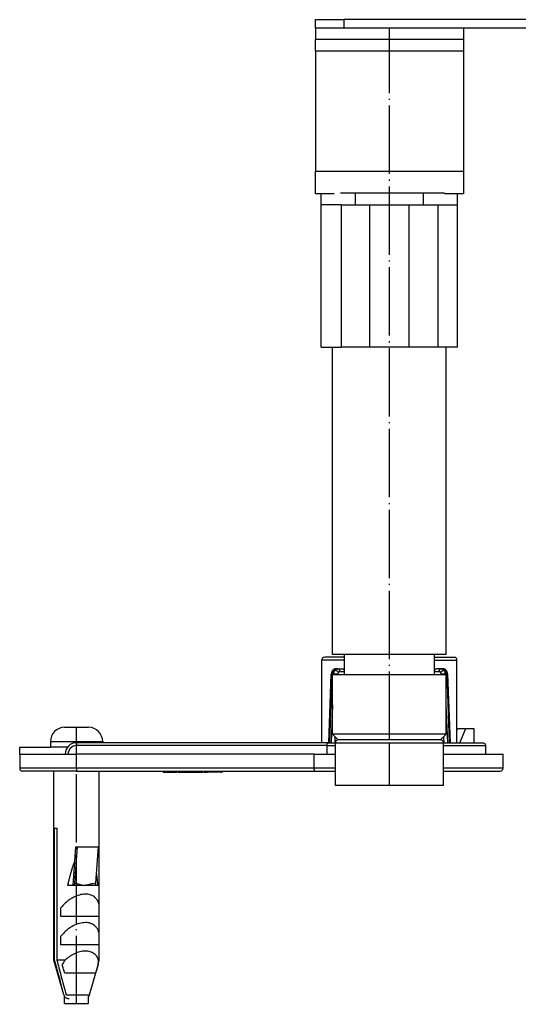
# Model space of a CAD drawing. Units: inches. Extents: x -69 to 460, y 310 to 612.
# Drawn here: x -69 to -26, y 471 to 558 of the extents above; entities that cross this region are included whole.
import ezdxf

# ---------------------------------------------------------------- set-up
doc = ezdxf.new("R2010")
doc.units = ezdxf.units.IN
doc.linetypes.add('DOT_CENTER', pattern=[14, 12, -1, 0, -1])
doc.layers.add('1', color=7, linetype='Continuous')

# ---------------------------------------------------------------- blocks, each defined once
blk = doc.blocks.new('509701812__41', base_point=(-73.72, 1113.17))
at = {"color": 7, "linetype": 'Continuous'}
for p, q in [((-82.29, 1114.17), (-85.72, 1114.17)), ((-81.72, 1114.17), (-82.29, 1114.17)), ((-79.72, 1114.17), (-81.72, 1114.17)), ((-67.72, 1114.17), (-79.72, 1114.17)), ((-65.15, 1114.17), (-67.72, 1114.17)), ((-61.72, 1114.17), (-65.15, 1114.17)), ((-82.29, 1112.17), (-85.72, 1112.17)), ((-82.22, 1112.17), (-82.29, 1112.17)), ((-79.72, 1112.17), (-82.22, 1112.17)), ((-77.22, 1112.17), (-79.72, 1112.17)), ((-70.22, 1112.17), (-77.22, 1112.17)), ((-67.72, 1112.17), (-70.22, 1112.17)), ((-65.22, 1112.17), (-67.72, 1112.17)), ((-65.15, 1112.17), (-65.22, 1112.17)), ((-61.72, 1112.17), (-65.15, 1112.17))]:
    blk.add_line(p, q, dxfattribs=at)
blk = doc.blocks.new('509701812__42', base_point=(-73.72, 1113.17))
blk.add_blockref('509701812__41', (-73.72, 1113.17))
blk = doc.blocks.new('588884928_F_0800_mm_Artikelnummer_588884931__54', base_point=(-9.22, 1100.37))
at = {"color": 7, "linetype": 'Continuous'}
for p, q in [((-86.72, 1114.17), (-86.72, 1115.67)), ((-86.72, 1115.67), (-81.72, 1115.67)), ((-26.47, 1115.67), (-81.72, 1115.67)), ((-22.47, 1115.67), (-26.47, 1115.67)), ((4.03, 1115.67), (-22.47, 1115.67)), ((8.03, 1115.67), (4.03, 1115.67)), ((63.28, 1115.67), (8.03, 1115.67)), ((63.28, 1115.67), (68.28, 1115.67)), ((68.28, 1114.17), (68.28, 1115.67)), ((-86.72, 1114.17), (-86.72, 1112.17)), ((-85.72, 1114.17), (-86.72, 1114.17)), ((-82.29, 1114.17), (-85.72, 1114.17)), ((-81.72, 1114.17), (-82.29, 1114.17)), ((-79.72, 1114.17), (-81.72, 1114.17)), ((-67.72, 1114.17), (-79.72, 1114.17)), ((-65.15, 1114.17), (-67.72, 1114.17)), ((-61.72, 1114.17), (-65.15, 1114.17)), ((-60.72, 1114.17), (-61.72, 1114.17)), ((-49.72, 1114.17), (-60.72, 1114.17)), ((-60.72, 1114.17), (-60.72, 1112.17)), ((-48.72, 1114.17), (-49.72, 1114.17)), ((-48.72, 1112.77), (-48.72, 1114.17)), ((-47.16, 1114.17), (-48.72, 1114.17)), ((-46.72, 1114.17), (-47.16, 1114.17)), ((-44.55, 1114.17), (-46.72, 1114.17)), ((-39.72, 1114.17), (-44.55, 1114.17)), ((-38.22, 1114.17), (-39.72, 1114.17)), ((-39.72, 1112.77), (-39.72, 1114.17)), ((-37.92, 1114.17), (-38.22, 1114.17)), ((-32.72, 1114.17), (-37.92, 1114.17)), ((-32.72, 1114.17), (14.28, 1114.17)), ((19.48, 1114.17), (14.28, 1114.17)), ((19.78, 1114.17), (19.48, 1114.17)), ((21.28, 1114.17), (19.78, 1114.17)), ((21.28, 1112.77), (21.28, 1114.17)), ((26.11, 1114.17), (21.28, 1114.17)), ((28.28, 1114.17), (26.11, 1114.17)), ((28.73, 1114.17), (28.28, 1114.17)), ((30.28, 1114.17), (28.73, 1114.17)), ((30.28, 1112.77), (30.28, 1114.17)), ((31.28, 1114.17), (30.28, 1114.17)), ((42.28, 1114.17), (31.28, 1114.17)), ((42.28, 1114.17), (42.28, 1112.17)), ((43.28, 1114.17), (42.28, 1114.17)), ((46.71, 1114.17), (43.28, 1114.17)), ((49.28, 1114.17), (46.71, 1114.17)), ((61.28, 1114.17), (49.28, 1114.17)), ((63.28, 1114.17), (61.28, 1114.17)), ((63.28, 1114.17), (63.85, 1114.17)), ((63.85, 1114.17), (67.28, 1114.17)), ((67.28, 1114.17), (68.28, 1114.17)), ((68.28, 1114.17), (68.28, 1112.17)), ((-85.72, 1112.17), (-86.72, 1112.17)), ((-86.72, 1110.17), (-86.72, 1112.17)), ((-82.29, 1112.17), (-85.72, 1112.17)), ((-82.22, 1112.17), (-82.29, 1112.17)), ((-79.72, 1112.17), (-82.22, 1112.17)), ((-77.22, 1112.17), (-79.72, 1112.17)), ((-70.22, 1112.17), (-77.22, 1112.17)), ((-67.72, 1112.17), (-70.22, 1112.17)), ((-65.22, 1112.17), (-67.72, 1112.17)), ((-65.15, 1112.17), (-65.22, 1112.17)), ((-61.72, 1112.17), (-65.15, 1112.17)), ((-60.72, 1112.17), (-61.72, 1112.17)), ((-60.72, 1112.17), (-60.72, 1110.17)), ((-48.22, 1112.77), (-48.72, 1112.77)), ((-44.22, 1112.77), (-48.22, 1112.77)), ((-48.22, 1099.17), (-48.22, 1112.77)), ((-40.22, 1112.77), (-44.22, 1112.77)), ((-39.72, 1112.77), (-40.22, 1112.77)), ((-40.22, 1099.17), (-40.22, 1112.77)), ((-36.72, 1112.67), (-36.72, 1103.17)), ((18.28, 1103.17), (18.28, 1112.67)), ((21.78, 1112.77), (21.28, 1112.77)), ((25.78, 1112.77), (21.78, 1112.77)), ((21.78, 1099.17), (21.78, 1112.77)), ((29.78, 1112.77), (25.78, 1112.77)), ((30.28, 1112.77), (29.78, 1112.77)), ((29.78, 1099.17), (29.78, 1112.77)), ((42.28, 1110.17), (42.28, 1112.17)), ((42.28, 1112.17), (43.28, 1112.17)), ((43.28, 1112.17), (46.71, 1112.17)), ((46.71, 1112.17), (46.78, 1112.17)), ((46.78, 1112.17), (49.28, 1112.17)), ((49.28, 1112.17), (51.78, 1112.17)), ((51.78, 1112.17), (58.78, 1112.17)), ((58.78, 1112.17), (61.28, 1112.17)), ((61.28, 1112.17), (63.78, 1112.17)), ((63.78, 1112.17), (63.85, 1112.17)), ((63.85, 1112.17), (67.28, 1112.17)), ((67.28, 1112.17), (68.28, 1112.17)), ((68.28, 1110.17), (68.28, 1112.17)), ((-86.72, 1110.17), (-86.72, 1089.07)), ((-60.72, 1110.17), (-60.72, 1089.07)), ((42.28, 1110.17), (42.28, 1089.07)), ((68.28, 1110.17), (68.28, 1089.07)), ((-36.72, 1103.17), (-36.72, 1097.67)), ((18.28, 1097.67), (18.28, 1103.17)), ((-48.22, 1099.17), (-47.16, 1099.17)), ((-47.16, 1099.17), (-46.72, 1099.17)), ((-46.72, 1099.17), (-44.22, 1099.17)), ((-41.72, 1099.17), (-44.22, 1099.17)), ((-40.22, 1099.17), (-41.72, 1099.17)), ((21.78, 1099.17), (23.28, 1099.17)), ((23.28, 1099.17), (25.78, 1099.17)), ((25.78, 1099.17), (28.28, 1099.17)), ((28.28, 1099.17), (28.73, 1099.17)), ((28.73, 1099.17), (29.78, 1099.17)), ((-36.72, 1097.67), (-36.72, 1092.67)), ((18.28, 1097.67), (18.28, 1092.67)), ((-14.6, 1093.54), (-28.6, 1088.87)), ((-21.37, 1093.67), (-21.55, 1093.67)), ((-13.81, 1093.67), (-21.37, 1093.67)), ((-4.62, 1093.67), (-13.81, 1093.67)), ((-4.62, 1093.67), (2.93, 1093.67)), ((10.17, 1088.87), (-3.83, 1093.54)), ((3.12, 1093.67), (2.93, 1093.67)), ((-86.72, 1085.07), (-86.72, 1089.07)), ((-60.72, 1089.07), (-60.72, 1085.07)), ((-32.72, 1088.66), (-32.67, 1088.66)), ((-32.67, 1088.66), (-32.42, 1088.67)), ((-32.42, 1088.67), (-30.74, 1088.67)), ((-30.74, 1088.67), (-29.87, 1088.67)), ((-29.87, 1088.67), (-28.15, 1088.67)), ((-28.15, 1088.67), (9.71, 1088.67)), ((9.71, 1088.67), (11.43, 1088.67)), ((11.43, 1088.67), (12.31, 1088.67)), ((12.31, 1088.67), (13.98, 1088.67)), ((13.98, 1088.67), (14.24, 1088.66)), ((14.24, 1088.66), (14.28, 1088.67)), ((42.28, 1089.07), (42.28, 1085.07)), ((68.28, 1089.07), (68.28, 1085.07)), ((-83.42, 1085.07), (-86.72, 1085.07)), ((-60.72, 1085.07), (-64.02, 1085.07)), ((42.28, 1085.07), (45.58, 1085.07)), ((64.98, 1085.07), (68.28, 1085.07))]:
    blk.add_line(p, q, dxfattribs=at)
at = {"color": 3, "linetype": 'Continuous'}
for p, q in [((-81.72, 1115.67), (-81.72, 1114.17)), ((63.28, 1114.17), (63.28, 1115.67)), ((-32.72, 1112.67), (-32.72, 1114.17)), ((14.28, 1112.67), (14.28, 1114.17)), ((-36.72, 1112.67), (-32.72, 1112.67)), ((14.28, 1112.67), (-32.72, 1112.67)), ((-32.72, 1103.17), (-32.72, 1112.67)), ((14.28, 1112.67), (18.28, 1112.67)), ((14.28, 1112.67), (14.28, 1103.17)), ((-86.72, 1110.17), (-60.72, 1110.17)), ((68.28, 1110.17), (42.28, 1110.17)), ((-36.72, 1103.17), (-32.72, 1103.17)), ((-32.72, 1093.66), (-32.72, 1103.17)), ((14.28, 1103.17), (-32.72, 1103.17)), ((18.28, 1103.17), (14.28, 1103.17)), ((14.28, 1093.66), (14.28, 1103.17)), ((-32.72, 1093.66), (-21.55, 1093.67)), ((-32.72, 1088.66), (-32.72, 1093.66)), ((-22.92, 1093.33), (-29.87, 1088.67)), ((-28.6, 1088.87), (-21.66, 1093.54)), ((-13.81, 1093.58), (-28.15, 1088.8)), ((-21.66, 1093.54), (-14.6, 1093.54)), ((-13.81, 1093.58), (-13.81, 1093.67)), ((-4.62, 1093.58), (-13.81, 1093.58)), ((-4.62, 1093.67), (-4.62, 1093.58)), ((9.71, 1088.8), (-4.62, 1093.58)), ((-3.83, 1093.54), (3.22, 1093.54)), ((3.12, 1093.67), (14.28, 1093.66)), ((3.22, 1093.54), (10.17, 1088.87)), ((11.43, 1088.67), (4.49, 1093.33)), ((14.28, 1093.66), (14.28, 1088.67)), ((-86.72, 1089.07), (-60.72, 1089.07)), ((9.71, 1088.8), (-28.15, 1088.8)), ((-28.15, 1088.67), (-28.15, 1088.8)), ((9.71, 1088.8), (9.71, 1088.67)), ((68.28, 1089.07), (42.28, 1089.07))]:
    blk.add_line(p, q, dxfattribs=at)
at = {"color": 7, "linetype": 'Continuous'}
for centre, radius, start, end in [((-38.22, 1112.67), 1.5, 0, 90), ((19.78, 1112.67), 1.5, 90, 180), ((-32.72, 1097.67), 4, 179.9983, 269.9887), ((14.28, 1097.66), 4, 270.0017, 0.0113), ((-13.81, 1091.16), 2.5, 90.0067, 108.4282), ((-4.62, 1091.17), 2.5, 71.5651, 90), ((-32.72, 1092.66), 4, 179.9887, 269.9983), ((14.28, 1092.67), 4, 319.4642, 0), ((14.28, 1092.67), 4, 270, 319.4642), ((-29.87, 1092.67), 4, 270, 288.4349), ((11.43, 1092.67), 4, 251.5651, 270)]:
    blk.add_arc(centre, radius, start, end, dxfattribs=at)
at = {"color": 3, "linetype": 'Continuous'}
for centre, radius, start, end in [((-22.92, 1097.33), 4, 270, 288.4349), ((-14.12, 1092.07), 1.54, 78.4297, 108.2277), ((-4.31, 1092.07), 1.54, 71.7723, 101.5703), ((4.48, 1097.33), 4, 251.6825, 270.1175)]:
    blk.add_arc(centre, radius, start, end, dxfattribs=at)
for points, knots in [([(-21.55, 1093.67), (-21.62, 1093.66), (-21.77, 1093.66), (-21.98, 1093.64), (-22.17, 1093.61), (-22.35, 1093.57), (-22.52, 1093.53), (-22.67, 1093.47), (-22.8, 1093.41), (-22.88, 1093.36), (-22.92, 1093.33)], [0, 0, 0, 0, 0.221466, 0.43029, 0.626467, 0.810146, 0.981657, 1.141543, 1.290735, 1.431227, 1.431227, 1.431227, 1.431227]), ([(-21.55, 1093.67), (-21.56, 1093.66), (-21.57, 1093.65), (-21.6, 1093.65), (-21.62, 1093.64), (-21.64, 1093.64), (-21.65, 1093.63), (-21.67, 1093.62), (-21.68, 1093.61), (-21.69, 1093.59), (-21.68, 1093.58), (-21.68, 1093.57), (-21.67, 1093.55), (-21.66, 1093.54), (-21.66, 1093.54)], [0, 0, 0, 0, 0.027672, 0.0514494, 0.0726019, 0.0913112, 0.1146453, 0.1242818, 0.1448439, 0.1617457, 0.1698228, 0.1779, 0.198409, 0.2234344, 0.2234344, 0.2234344, 0.2234344]), ([(4.49, 1093.33), (4.45, 1093.36), (4.37, 1093.41), (4.23, 1093.47), (4.08, 1093.53), (3.92, 1093.57), (3.74, 1093.61), (3.54, 1093.64), (3.33, 1093.66), (3.19, 1093.66), (3.12, 1093.67)], [0, 0, 0, 0, 0.139287, 0.288338, 0.448225, 0.619735, 0.803414, 0.999591, 1.208415, 1.429881, 1.429881, 1.429881, 1.429881]), ([(3.22, 1093.54), (3.23, 1093.54), (3.24, 1093.55), (3.24, 1093.56), (3.25, 1093.57), (3.25, 1093.58), (3.25, 1093.6), (3.24, 1093.61), (3.22, 1093.62), (3.21, 1093.64), (3.18, 1093.64), (3.16, 1093.65), (3.14, 1093.65), (3.12, 1093.66), (3.12, 1093.67)], [0, 0, 0, 0, 0.0150756, 0.0356417, 0.0448129, 0.053984, 0.0700883, 0.0873653, 0.1027626, 0.1316637, 0.150373, 0.1715254, 0.1953029, 0.2229749, 0.2229749, 0.2229749, 0.2229749]), ([(-28.15, 1088.8), (-28.21, 1088.79), (-28.32, 1088.78), (-28.49, 1088.76), (-28.65, 1088.75), (-28.75, 1088.75), (-28.82, 1088.75), (-28.82, 1088.78), (-28.78, 1088.8), (-28.71, 1088.84), (-28.64, 1088.86), (-28.6, 1088.87)], [0, 0, 0, 0, 0.1852274, 0.3408522, 0.5224787, 0.6413341, 0.6745852, 0.6879401, 0.7124058, 0.7968878, 0.92318, 0.92318, 0.92318, 0.92318]), ([(10.17, 1088.87), (10.21, 1088.86), (10.28, 1088.84), (10.35, 1088.8), (10.38, 1088.78), (10.39, 1088.75), (10.31, 1088.75), (10.22, 1088.75), (10.06, 1088.76), (9.89, 1088.78), (9.77, 1088.79), (9.71, 1088.8)], [0, 0, 0, 0, 0.13568, 0.2107853, 0.2352511, 0.248606, 0.2818571, 0.4007125, 0.582339, 0.7379638, 0.9231912, 0.9231912, 0.9231912, 0.9231912])]:
    blk.add_open_spline(points, degree=3, knots=knots, dxfattribs=at)
at = {"layer": '1', "color": 2, "linetype": 'DOT_CENTER'}
for p, q in [((-44.22, 1098.17), (-44.22, 1114.17)), ((25.78, 1098.17), (25.78, 1114.17))]:
    blk.add_line(p, q, dxfattribs=at)
blk = doc.blocks.new('588884928_F_0800_mm_Artikelnummer_588884931__55', base_point=(-9.22, 1100.37))
blk.add_blockref('588884928_F_0800_mm_Artikelnummer_588884931__54', (-9.22, 1100.37))
blk = doc.blocks.new('539371811__64', base_point=(-73.72, 1051.67))
at = {"color": 7, "linetype": 'Continuous'}
for p, q in [((-83.72, 1004.17), (-83.72, 1058.17)), ((-63.72, 1004.17), (-63.72, 1058.17)), ((-81.62, 1004.17), (-83.72, 1004.17)), ((-81.62, 1000.67), (-81.62, 1004.17)), ((-71.68, 1004.17), (-81.62, 1004.17)), ((-65.82, 1004.17), (-71.68, 1004.17)), ((-65.82, 1000.67), (-65.82, 1004.17)), ((-63.72, 1004.17), (-65.82, 1004.17)), ((-83.72, 1000.67), (-83.65, 1000.67)), ((-83.72, 990.17), (-83.72, 1000.67)), ((-83.65, 1000.67), (-81.65, 1000.67)), ((-81.65, 1000.67), (-81.62, 1000.67)), ((-81.62, 1000.67), (-74.86, 1000.67)), ((-74.86, 1000.67), (-74.72, 1000.67)), ((-74.72, 1000.67), (-72.72, 1000.67)), ((-72.72, 1000.67), (-72.58, 1000.67)), ((-72.58, 1000.67), (-65.82, 1000.67)), ((-65.82, 1000.67), (-65.78, 1000.67)), ((-65.78, 1000.67), (-63.78, 1000.67)), ((-63.78, 1000.67), (-63.72, 1000.67)), ((-63.72, 990.17), (-63.72, 1000.67)), ((-82.72, 989.17), (-83.72, 990.17)), ((-63.72, 990.17), (-83.72, 990.17)), ((-64.72, 989.17), (-63.72, 990.17)), ((-80.22, 989.17), (-82.72, 989.17)), ((-78.83, 989.17), (-80.22, 989.17)), ((-71.88, 989.17), (-78.83, 989.17)), ((-71.31, 989.17), (-71.88, 989.17)), ((-67.22, 989.17), (-71.31, 989.17)), ((-64.72, 989.17), (-67.22, 989.17))]:
    blk.add_line(p, q, dxfattribs=at)
at = {"layer": '1', "color": 2, "linetype": 'DOT_CENTER'}
blk.add_line((-73.72, 989.17), (-73.72, 1114.17), dxfattribs=at)
blk = doc.blocks.new('539371811__65', base_point=(-73.72, 1051.67))
blk.add_blockref('539371811__64', (-73.72, 1051.67))
blk = doc.blocks.new('509701812__66', base_point=(-73.72, 1071.67))
at = {"color": 7, "linetype": 'Continuous'}
for p, q in [((-85.72, 1083.17), (-85.72, 1085.07)), ((-79.72, 1085.17), (-82.29, 1085.17)), ((-67.72, 1085.17), (-79.72, 1085.17)), ((-64.02, 1085.17), (-67.72, 1085.17)), ((-61.72, 1083.17), (-61.72, 1085.07)), ((-82.22, 1083.17), (-85.72, 1083.17)), ((-85.72, 1058.17), (-85.72, 1083.17)), ((-82.22, 1083.17), (-79.72, 1083.17)), ((-79.72, 1083.17), (-77.22, 1083.17)), ((-77.22, 1083.17), (-70.22, 1083.17)), ((-70.22, 1083.17), (-67.72, 1083.17)), ((-67.72, 1083.17), (-65.22, 1083.17)), ((-65.22, 1083.17), (-61.72, 1083.17)), ((-61.72, 1058.17), (-61.72, 1083.17)), ((-85.72, 1058.17), (-83.72, 1058.17)), ((-83.72, 1058.17), (-82.22, 1058.17)), ((-77.22, 1058.17), (-82.22, 1058.17)), ((-70.22, 1058.17), (-77.22, 1058.17)), ((-65.22, 1058.17), (-70.22, 1058.17)), ((-63.72, 1058.17), (-65.22, 1058.17)), ((-61.72, 1058.17), (-63.72, 1058.17))]:
    blk.add_line(p, q, dxfattribs=at)
at = {"color": 3, "linetype": 'Continuous'}
for p, q in [((-79.72, 1085.17), (-79.72, 1083.17)), ((-67.72, 1083.17), (-67.72, 1085.17)), ((-82.22, 1083.17), (-82.22, 1058.17)), ((-77.22, 1083.17), (-77.22, 1058.17)), ((-70.22, 1058.17), (-70.22, 1083.17)), ((-65.22, 1083.17), (-65.22, 1058.17))]:
    blk.add_line(p, q, dxfattribs=at)
blk = doc.blocks.new('509701812_1', base_point=(-73.72, 1071.67))
blk.add_blockref('509701812__66', (-73.72, 1071.67))
blk = doc.blocks.new('995904727__67', base_point=(-128.72, 987.27))
at = {"color": 7, "linetype": 'Continuous'}
for p, q in [((-138.72, 986.67), (-138.72, 987.87)), ((-138.72, 987.87), (-133.32, 987.87)), ((-130.82, 987.87), (-133.32, 987.87)), ((-130.32, 987.87), (-130.82, 987.87)), ((-138.72, 986.67), (-130.72, 986.67)), ((-130.72, 986.67), (-130.22, 986.67)), ((-130.22, 986.67), (-128.72, 986.67)), ((-118.72, 986.67), (-128.72, 986.67))]:
    blk.add_line(p, q, dxfattribs=at)
blk = doc.blocks.new('995904727_1__68', base_point=(-128.72, 987.27))
blk.add_blockref('995904727__67', (-128.72, 987.27))
blk = doc.blocks.new('951454725__69', base_point=(-96.22, 993.57))
at = {"color": 7, "linetype": 'Continuous'}
for p, q in [((-85.58, 1003.17), (-85.59, 1003.24)), ((-85.58, 988.67), (-85.58, 1003.17)), ((-81.62, 1003.67), (-85.08, 1003.67)), ((-65.82, 1003.67), (-62.35, 1003.67)), ((-61.86, 1003.17), (-61.85, 1003.24)), ((-61.85, 988.67), (-61.86, 1003.17)), ((-82.79, 1001.67), (-83.1, 1001.67)), ((-82.79, 1001.67), (-82.02, 1001.67)), ((-64.64, 1001.67), (-65.41, 1001.67)), ((-64.33, 1001.67), (-64.64, 1001.67)), ((-84.37, 988.67), (-83.93, 1000.71)), ((-83.65, 1000.67), (-81.65, 1000.67)), ((-81.65, 1001.17), (-81.65, 1000.67)), ((-81.65, 1000.67), (-81.62, 1000.67)), ((-81.62, 1000.67), (-74.86, 1000.67)), ((-74.86, 1000.67), (-74.72, 1000.67)), ((-72.72, 1000.67), (-72.58, 1000.67)), ((-72.58, 1000.67), (-65.82, 1000.67)), ((-65.82, 1000.67), (-65.78, 1000.67)), ((-65.78, 1000.67), (-65.78, 1001.17)), ((-65.78, 1000.67), (-63.78, 1000.67)), ((-63.5, 1000.71), (-63.06, 988.67)), ((-61.85, 990.83), (-61.71, 991.17)), ((-61.71, 991.17), (-60.3, 991.17)), ((-61.32, 988.66), (-60.3, 991.17)), ((-60.3, 991.17), (-58.89, 991.17)), ((-58.89, 991.17), (-58.89, 988.67)), ((-85.58, 988.67), (-128.72, 988.67)), ((-84.49, 988.67), (-85.58, 988.67)), ((-84.67, 986.67), (-84.67, 988.17)), ((-84.49, 988.67), (-83.22, 988.67)), ((-64.22, 988.67), (-61.32, 988.66)), ((-61.32, 988.66), (-57.4, 988.67)), ((-57.4, 988.67), (-57.33, 988.67)), ((-56.81, 988.17), (-56.81, 986.67)), ((-138.72, 986.67), (-130.72, 986.67)), ((-138.72, 986.67), (-138.72, 984.17)), ((-130.72, 986.67), (-130.22, 986.67)), ((-130.22, 986.67), (-128.72, 986.67)), ((-118.72, 986.67), (-128.72, 986.67)), ((-86.95, 986.67), (-118.72, 986.67)), ((-86.95, 984.17), (-86.95, 986.67)), ((-86.95, 986.67), (-84.67, 986.67)), ((-84.67, 986.67), (-83.22, 986.67)), ((-64.22, 986.67), (-56.81, 986.67)), ((-56.81, 986.67), (-53.72, 986.67)), ((-53.72, 984.17), (-53.72, 986.67)), ((-132.72, 983.67), (-138.22, 983.67)), ((-132.41, 983.67), (-132.72, 983.67)), ((-128.72, 983.67), (-132.41, 983.67)), ((-128.72, 983.67), (-124.72, 983.67)), ((-124.72, 983.67), (-113.52, 983.67)), ((-113.52, 983.67), (-113.52, 983.47)), ((-113.52, 983.67), (-111.02, 983.67)), ((-113.52, 983.47), (-111.02, 983.47)), ((-111.02, 983.67), (-111.02, 983.47)), ((-111.02, 983.67), (-110.87, 983.67)), ((-110.87, 983.47), (-110.87, 983.67)), ((-110.87, 983.67), (-110.12, 983.67)), ((-110.87, 983.47), (-110.12, 983.47)), ((-110.12, 983.47), (-110.12, 983.67)), ((-110.12, 983.67), (-109.74, 983.67)), ((-110.12, 983.47), (-109.74, 983.47)), ((-109.74, 983.67), (-108.12, 983.67)), ((-109.74, 983.47), (-108.12, 983.47)), ((-108.12, 983.67), (-108.12, 983.47)), ((-108.12, 983.67), (-107.74, 983.67)), ((-108.12, 983.47), (-107.74, 983.47)), ((-107.74, 983.67), (-107.74, 983.47)), ((-107.74, 983.67), (-106.82, 983.67)), ((-107.74, 983.47), (-106.82, 983.47)), ((-106.82, 983.67), (-106.82, 983.47)), ((-106.82, 983.67), (-106.79, 983.67)), ((-106.82, 983.47), (-106.79, 983.47)), ((-106.79, 983.67), (-106.79, 983.47)), ((-106.79, 983.67), (-106.67, 983.67)), ((-106.79, 983.47), (-106.67, 983.47)), ((-106.67, 983.67), (-106.67, 983.47)), ((-106.67, 983.67), (-106.57, 983.67)), ((-106.67, 983.47), (-106.57, 983.47)), ((-106.57, 983.67), (-106.57, 983.47)), ((-106.57, 983.67), (-106.52, 983.67)), ((-106.57, 983.47), (-106.52, 983.47)), ((-106.52, 983.67), (-106.52, 983.47)), ((-106.52, 983.67), (-106.34, 983.67)), ((-106.34, 983.67), (-106.34, 983.47)), ((-106.34, 983.67), (-105.81, 983.67)), ((-106.34, 983.47), (-105.81, 983.47)), ((-105.81, 983.67), (-105.81, 983.47)), ((-105.81, 983.67), (-105.71, 983.67)), ((-105.81, 983.47), (-105.71, 983.47)), ((-105.71, 983.67), (-105.71, 983.47)), ((-105.71, 983.67), (-103.25, 983.67)), ((-103.25, 983.47), (-105.71, 983.47)), ((-103.25, 983.67), (-103.12, 983.67)), ((-103.25, 983.47), (-103.12, 983.47)), ((-103.12, 983.47), (-103.12, 983.67)), ((-103.12, 983.67), (-86.76, 983.67)), ((-86.76, 983.67), (-83.22, 983.67)), ((-64.22, 983.67), (-54.22, 983.67))]:
    blk.add_line(p, q, dxfattribs=at)
at = {"color": 3, "linetype": 'Continuous'}
for p, q in [((-81.62, 1003.17), (-85.58, 1003.17)), ((-65.82, 1003.17), (-61.86, 1003.17)), ((-84.22, 988.67), (-83.79, 1000.72)), ((-83.51, 1000.72), (-83.79, 1000.72)), ((-83.51, 1000.72), (-83.51, 1000.67)), ((-82.82, 1000.69), (-83.51, 1000.72)), ((-82.82, 1000.67), (-82.82, 1000.69)), ((-82.45, 1001.17), (-81.65, 1001.17)), ((-65.78, 1001.17), (-64.98, 1001.17)), ((-64.61, 1000.69), (-64.62, 1000.67)), ((-63.92, 1000.72), (-64.61, 1000.69)), ((-63.92, 1000.72), (-63.64, 1000.72)), ((-63.92, 1000.67), (-63.92, 1000.72)), ((-63.64, 1000.72), (-63.21, 988.67)), ((-83.72, 995.3), (-83.97, 988.67)), ((-63.46, 988.67), (-63.72, 995.3)), ((-83.28, 988.67), (-83.24, 989.69)), ((-64.2, 989.69), (-64.16, 988.67)), ((-128.72, 988.67), (-128.72, 988.17)), ((-84.67, 988.17), (-128.72, 988.17)), ((-84.67, 988.17), (-83.22, 988.17)), ((-83.22, 988.67), (-74.96, 988.67)), ((-74.96, 988.67), (-74.86, 988.67)), ((-74.86, 988.67), (-72.58, 988.67)), ((-72.58, 988.67), (-72.47, 988.67)), ((-72.47, 988.67), (-64.22, 988.67)), ((-64.22, 988.17), (-56.81, 988.17)), ((-128.72, 984.17), (-128.72, 986.67)), ((-128.72, 984.17), (-138.72, 984.17)), ((-128.72, 984.17), (-128.72, 983.67)), ((-86.95, 984.17), (-128.72, 984.17)), ((-83.22, 984.17), (-86.95, 984.17)), ((-53.72, 984.17), (-64.22, 984.17)), ((-109.74, 983.67), (-109.74, 983.47)), ((-103.25, 983.67), (-103.25, 983.47))]:
    blk.add_line(p, q, dxfattribs=at)
at = {"color": 7, "linetype": 'Continuous'}
for centre, radius, start, end in [((-85.16, 1003.24), 0.423, 137.0762, 180.3546), ((-85.09, 1003.07), 0.604, 89.613, 129.5045), ((-62.35, 1003.07), 0.604, 50.4955, 90.387), ((-62.27, 1003.24), 0.425, 359.7467, 42.8614), ((-128.72, 986.67), 2, 90, 180), ((-138.22, 984.17), 0.5, 180, 270), ((-54.22, 984.17), 0.5, 270, 0)]:
    blk.add_arc(centre, radius, start, end, dxfattribs=at)
at = {"color": 3, "linetype": 'Continuous'}
for centre, radius, start, end in [((-82.24, 1000.68), 0.58, 141.6669, 178.5067), ((-65.19, 1000.68), 0.58, 1.4977, 38.3247), ((-128.72, 986.67), 1.5, 90, 180)]:
    blk.add_arc(centre, radius, start, end, dxfattribs=at)
at = {"color": 7, "linetype": 'Continuous'}
for points, knots in [([(-83.73, 1001.34), (-83.75, 1001.3), (-83.81, 1001.21), (-83.88, 1001.04), (-83.92, 1000.87), (-83.93, 1000.76), (-83.93, 1000.71)], [0, 0, 0, 0, 0.1293794, 0.3326935, 0.5414367, 0.6658756, 0.6658756, 0.6658756, 0.6658756]), ([(-83.1, 1001.67), (-83.15, 1001.66), (-83.27, 1001.66), (-83.46, 1001.58), (-83.62, 1001.47), (-83.7, 1001.37), (-83.73, 1001.34)], [0, 0, 0, 0, 0.1304014, 0.3596224, 0.5983076, 0.727028, 0.727028, 0.727028, 0.727028]), ([(-82.02, 1001.67), (-81.97, 1001.66), (-81.87, 1001.64), (-81.75, 1001.52), (-81.67, 1001.36), (-81.66, 1001.23), (-81.65, 1001.17)], [0, 0, 0, 0, 0.1447583, 0.3056033, 0.4868963, 0.6811298, 0.6811298, 0.6811298, 0.6811298]), ([(-65.78, 1001.17), (-65.78, 1001.23), (-65.77, 1001.36), (-65.69, 1001.52), (-65.57, 1001.64), (-65.46, 1001.66), (-65.41, 1001.67)], [0, 0, 0, 0, 0.1940878, 0.3752667, 0.5362558, 0.681128, 0.681128, 0.681128, 0.681128]), ([(-63.71, 1001.34), (-63.76, 1001.4), (-63.84, 1001.49), (-64.01, 1001.59), (-64.17, 1001.66), (-64.29, 1001.66), (-64.33, 1001.67)], [0, 0, 0, 0, 0.2298095, 0.3674337, 0.5973393, 0.7310878, 0.7310878, 0.7310878, 0.7310878]), ([(-63.5, 1000.71), (-63.5, 1000.77), (-63.51, 1000.88), (-63.56, 1001.05), (-63.62, 1001.21), (-63.68, 1001.3), (-63.71, 1001.34)], [0, 0, 0, 0, 0.1683964, 0.338067, 0.5414175, 0.6708435, 0.6708435, 0.6708435, 0.6708435]), ([(-84.67, 988.17), (-84.67, 988.19), (-84.67, 988.23), (-84.66, 988.3), (-84.65, 988.4), (-84.63, 988.5), (-84.59, 988.59), (-84.55, 988.65), (-84.51, 988.66), (-84.49, 988.67)], [0, 0, 0, 0, 0.0687153, 0.1212063, 0.2186686, 0.3650121, 0.4299947, 0.5008946, 0.5646341, 0.5646341, 0.5646341, 0.5646341]), ([(-57.33, 988.67), (-57.32, 988.67), (-57.28, 988.66), (-57.2, 988.65), (-57.09, 988.61), (-56.98, 988.54), (-56.9, 988.45), (-56.85, 988.36), (-56.82, 988.26), (-56.81, 988.19), (-56.81, 988.17)], [0, 0, 0, 0, 0.0465814, 0.1031404, 0.2598227, 0.3973986, 0.499153, 0.597068, 0.7201499, 0.8015077, 0.8015077, 0.8015077, 0.8015077]), ([(-86.76, 983.67), (-86.79, 983.68), (-86.85, 983.71), (-86.89, 983.8), (-86.92, 983.9), (-86.93, 983.99), (-86.94, 984.08), (-86.95, 984.14), (-86.95, 984.17)], [0, 0, 0, 0, 0.0950834, 0.2000036, 0.2957171, 0.4005474, 0.4832395, 0.5659135, 0.5659135, 0.5659135, 0.5659135])]:
    blk.add_open_spline(points, degree=3, knots=knots, dxfattribs=at)
at = {"color": 3, "linetype": 'Continuous'}
for points, knots in [([(-83.57, 1001.41), (-83.63, 1001.31), (-83.76, 1001.09), (-83.78, 1000.85), (-83.79, 1000.72)], [0, 0, 0, 0, 0.3516651, 0.7350018, 0.7350018, 0.7350018, 0.7350018]), ([(-83.73, 1001.34), (-83.71, 1001.36), (-83.66, 1001.4), (-83.6, 1001.41), (-83.57, 1001.41)], [0, 0, 0, 0, 0.0831745, 0.180827, 0.180827, 0.180827, 0.180827]), ([(-83.1, 1001.67), (-83.19, 1001.65), (-83.37, 1001.62), (-83.5, 1001.48), (-83.57, 1001.41)], [0, 0, 0, 0, 0.2551078, 0.5433428, 0.5433428, 0.5433428, 0.5433428]), ([(-83.51, 1000.72), (-83.5, 1000.84), (-83.47, 1001.08), (-83.34, 1001.3), (-83.27, 1001.41)], [0, 0, 0, 0, 0.3521745, 0.7378739, 0.7378739, 0.7378739, 0.7378739]), ([(-83.27, 1001.41), (-83.21, 1001.48), (-83.08, 1001.62), (-82.89, 1001.65), (-82.79, 1001.67)], [0, 0, 0, 0, 0.281388, 0.5608059, 0.5608059, 0.5608059, 0.5608059]), ([(-82.69, 1001.04), (-82.78, 1001.13), (-82.93, 1001.32), (-83.16, 1001.38), (-83.27, 1001.41)], [0, 0, 0, 0, 0.3731389, 0.7023529, 0.7023529, 0.7023529, 0.7023529]), ([(-82.79, 1001.67), (-82.7, 1001.62), (-82.49, 1001.53), (-82.47, 1001.3), (-82.45, 1001.17)], [0, 0, 0, 0, 0.2818446, 0.6450914, 0.6450914, 0.6450914, 0.6450914]), ([(-64.98, 1001.17), (-64.97, 1001.3), (-64.94, 1001.53), (-64.73, 1001.62), (-64.64, 1001.67)], [0, 0, 0, 0, 0.3632453, 0.6450885, 0.6450885, 0.6450885, 0.6450885]), ([(-64.74, 1001.04), (-64.66, 1001.13), (-64.5, 1001.32), (-64.27, 1001.38), (-64.16, 1001.41)], [0, 0, 0, 0, 0.3731257, 0.7023326, 0.7023326, 0.7023326, 0.7023326]), ([(-64.64, 1001.67), (-64.55, 1001.65), (-64.36, 1001.62), (-64.23, 1001.48), (-64.16, 1001.41)], [0, 0, 0, 0, 0.2667797, 0.5611574, 0.5611574, 0.5611574, 0.5611574]), ([(-63.87, 1001.41), (-63.93, 1001.48), (-64.06, 1001.62), (-64.24, 1001.65), (-64.33, 1001.67)], [0, 0, 0, 0, 0.2759381, 0.5464149, 0.5464149, 0.5464149, 0.5464149]), ([(-64.16, 1001.41), (-64.1, 1001.31), (-63.96, 1001.1), (-63.94, 1000.85), (-63.92, 1000.72)], [0, 0, 0, 0, 0.3543397, 0.738093, 0.738093, 0.738093, 0.738093]), ([(-63.71, 1001.34), (-63.73, 1001.36), (-63.77, 1001.4), (-63.83, 1001.41), (-63.87, 1001.41)], [0, 0, 0, 0, 0.0831295, 0.1808641, 0.1808641, 0.1808641, 0.1808641]), ([(-63.64, 1000.72), (-63.65, 1000.84), (-63.67, 1001.08), (-63.8, 1001.3), (-63.87, 1001.41)], [0, 0, 0, 0, 0.3518289, 0.7347943, 0.7347943, 0.7347943, 0.7347943]), ([(-83.79, 1000.72), (-83.82, 1000.72), (-83.87, 1000.72), (-83.91, 1000.72), (-83.93, 1000.71)], [0, 0, 0, 0, 0.0810555, 0.1393158, 0.1393158, 0.1393158, 0.1393158]), ([(-82.69, 1001.04), (-82.66, 1001.07), (-82.59, 1001.14), (-82.5, 1001.16), (-82.45, 1001.17)], [0, 0, 0, 0, 0.1486616, 0.284191, 0.284191, 0.284191, 0.284191]), ([(-64.98, 1001.17), (-64.94, 1001.16), (-64.84, 1001.14), (-64.77, 1001.07), (-64.74, 1001.04)], [0, 0, 0, 0, 0.1355309, 0.2841905, 0.2841905, 0.2841905, 0.2841905]), ([(-63.5, 1000.71), (-63.52, 1000.71), (-63.57, 1000.72), (-63.61, 1000.72), (-63.64, 1000.72)], [0, 0, 0, 0, 0.0590789, 0.1403413, 0.1403413, 0.1403413, 0.1403413])]:
    blk.add_open_spline(points, degree=3, knots=knots, dxfattribs=at)
blk = doc.blocks.new('951454725_1__70', base_point=(-96.22, 993.57))
blk.add_blockref('951454725__69', (-96.22, 993.57))
blk = doc.blocks.new('515051985__71', base_point=(-73.72, 985.17))
at = {"color": 7, "linetype": 'Continuous'}
for p, q in [((-83.22, 981.17), (-83.22, 988.67)), ((-80.22, 989.17), (-82.72, 989.17)), ((-78.83, 989.17), (-80.22, 989.17)), ((-71.88, 989.17), (-78.83, 989.17)), ((-71.31, 989.17), (-71.88, 989.17)), ((-67.22, 989.17), (-71.31, 989.17)), ((-64.72, 989.17), (-67.22, 989.17)), ((-64.22, 981.17), (-64.22, 988.67)), ((-64.22, 981.17), (-83.22, 981.17))]:
    blk.add_line(p, q, dxfattribs=at)
at = {"color": 3, "linetype": 'Continuous'}
for p, q in [((-83.22, 988.67), (-74.96, 988.67)), ((-74.96, 988.67), (-74.86, 988.67)), ((-74.86, 988.67), (-72.58, 988.67)), ((-72.58, 988.67), (-72.47, 988.67)), ((-72.47, 988.67), (-64.22, 988.67))]:
    blk.add_line(p, q, dxfattribs=at)
at = {"color": 7, "linetype": 'Continuous'}
for centre, start, end in [((-82.72, 988.67), 90, 180), ((-64.72, 988.67), 360, 90)]:
    blk.add_arc(centre, 0.5, start, end, dxfattribs=at)
at = {"layer": '1', "color": 2, "linetype": 'DOT_CENTER'}
blk.add_line((-73.72, 981.17), (-73.72, 988.67), dxfattribs=at)
blk = doc.blocks.new('515051985__72', base_point=(-73.72, 985.17))
blk.add_blockref('515051985__71', (-73.72, 985.17))
blk = doc.blocks.new('951454728__73', base_point=(-128.7, 967.04))
at = {"color": 7, "linetype": 'Continuous'}
for p, q in [((-132.72, 950.47), (-132.72, 983.67)), ((-132.41, 983.67), (-132.72, 983.67)), ((-128.72, 983.67), (-132.41, 983.67)), ((-128.72, 983.67), (-124.72, 983.67)), ((-124.72, 959.67), (-124.72, 983.67)), ((-132.57, 950.47), (-132.57, 973.67)), ((-132.57, 973.67), (-132.18, 973.67)), ((-132.18, 973.67), (-132.18, 950.47)), ((-129.29, 963.57), (-128.83, 970.37)), ((-128.63, 970.37), (-129.06, 964.06)), ((-128.83, 970.37), (-128.63, 970.37)), ((-128.63, 970.37), (-124.94, 970.37)), ((-124.94, 970.37), (-125.37, 964.06)), ((-129.29, 963.57), (-130.27, 963.57)), ((-129.18, 963.57), (-129.29, 963.57)), ((-125.68, 963.57), (-129.18, 963.57)), ((-127.45, 963.6), (-127.46, 963.58)), ((-125.6, 963.57), (-125.68, 963.57)), ((-125, 963.57), (-125.6, 963.57)), ((-131.48, 958.17), (-131.48, 959.67)), ((-124.72, 958.17), (-131.48, 958.17)), ((-124.72, 958.17), (-124.72, 959.67)), ((-124.72, 954.67), (-124.72, 958.17)), ((-131.48, 953.17), (-131.48, 954.67)), ((-124.72, 953.17), (-124.72, 954.67)), ((-124.72, 953.17), (-131.48, 953.17)), ((-124.72, 950.47), (-124.72, 953.17)), ((-132.72, 950.47), (-132.57, 950.47)), ((-130.97, 944.39), (-132.72, 950.47)), ((-130.74, 950.47), (-132.18, 950.47)), ((-126.46, 944.39), (-124.95, 949.67)), ((-124.95, 949.67), (-124.72, 950.47)), ((-124.72, 950.47), (-124.84, 950.47)), ((-127.88, 948.17), (-130.8, 948.17)), ((-125.39, 948.17), (-127, 948.17))]:
    blk.add_line(p, q, dxfattribs=at)
at = {"color": 3, "linetype": 'Continuous'}
for p, q in [((-130.97, 944.39), (-130.94, 944.39)), ((-130.55, 944.39), (-126.46, 944.39))]:
    blk.add_line(p, q, dxfattribs=at)
at = {"color": 7, "linetype": 'Continuous'}
for centre, radius, start, end in [((-125.92, 946.85), 6.03, 143.144, 152.1872), ((-128.58, 950.56), 3.74, 346.1706, 358.6098), ((-130.01, 944.67), 1, 196, 216.469), ((-127.42, 944.67), 1, 323.531, 344)]:
    blk.add_arc(centre, radius, start, end, dxfattribs=at)
for points, knots in [([(-130.27, 963.57), (-130.22, 963.78), (-130.12, 964.2), (-129.97, 964.82), (-129.81, 965.42), (-129.65, 965.99), (-129.49, 966.53), (-129.33, 967.03), (-129.16, 967.51), (-129.05, 967.81), (-128.99, 967.96)], [0, 0, 0, 0, 0.661112, 1.300635, 1.916618, 2.507206, 3.070659, 3.605382, 4.109942, 4.583104, 4.583104, 4.583104, 4.583104]), ([(-125.25, 965.75), (-125.24, 965.67), (-125.22, 965.5), (-125.18, 965.23), (-125.15, 964.97), (-125.12, 964.7), (-125.09, 964.42), (-125.06, 964.14), (-125.03, 963.85), (-125.01, 963.66), (-125, 963.57)], [0, 0, 0, 0, 0.258404, 0.52197, 0.790535, 1.063935, 1.342001, 1.62456, 1.911436, 2.20245, 2.20245, 2.20245, 2.20245]), ([(-129.06, 964.06), (-129.07, 963.93), (-129.08, 963.73), (-129.23, 963.61), (-129.29, 963.57)], [0, 0, 0, 0, 0.3644145, 0.5681729, 0.5681729, 0.5681729, 0.5681729]), ([(-127.46, 963.58), (-127.59, 963.58), (-127.88, 963.6), (-128.31, 963.59), (-128.75, 963.57), (-129.04, 963.57), (-129.18, 963.57)], [0, 0, 0, 0, 0.404192, 0.848921, 1.304103, 1.720518, 1.720518, 1.720518, 1.720518]), ([(-125.68, 963.57), (-125.8, 963.57), (-126.06, 963.58), (-126.53, 963.62), (-127, 963.65), (-127.33, 963.6), (-127.46, 963.58)], [0, 0, 0, 0, 0.366053, 0.79063, 1.402239, 1.788188, 1.788188, 1.788188, 1.788188]), ([(-125.37, 964.06), (-125.38, 963.93), (-125.39, 963.73), (-125.54, 963.61), (-125.6, 963.57)], [0, 0, 0, 0, 0.3641634, 0.5689258, 0.5689258, 0.5689258, 0.5689258]), ([(-124.72, 959.67), (-124.73, 959.85), (-124.75, 960.22), (-124.92, 960.75), (-125.2, 961.22), (-125.65, 961.66), (-126.32, 962), (-127.24, 962.11), (-128.28, 961.95), (-129.2, 961.57), (-129.95, 961.12), (-130.51, 960.68), (-131.03, 960.2), (-131.33, 959.84), (-131.48, 959.67)], [0, 0, 0, 0, 0.562068, 1.10901, 1.642724, 2.171471, 2.991466, 3.847676, 4.916566, 6.10559, 6.812534, 7.530623, 8.242035, 8.930302, 8.930302, 8.930302, 8.930302]), ([(-124.72, 954.67), (-124.73, 954.85), (-124.75, 955.22), (-124.92, 955.75), (-125.2, 956.22), (-125.65, 956.66), (-126.32, 957), (-127.24, 957.11), (-128.28, 956.95), (-129.2, 956.57), (-129.95, 956.12), (-130.51, 955.68), (-131.03, 955.2), (-131.33, 954.84), (-131.48, 954.67)], [0, 0, 0, 0, 0.562068, 1.10901, 1.642724, 2.17147, 2.991465, 3.847676, 4.916566, 6.105588, 6.812533, 7.530623, 8.242035, 8.930302, 8.930302, 8.930302, 8.930302]), ([(-124.84, 950.47), (-124.88, 950.57), (-124.95, 950.79), (-125.12, 951.09), (-125.34, 951.37), (-125.72, 951.7), (-126.33, 951.99), (-127.2, 952.11), (-128.15, 951.97), (-129.1, 951.62), (-129.98, 951.11), (-130.49, 950.68), (-130.74, 950.47)], [0, 0, 0, 0, 0.335967, 0.678516, 1.029467, 1.392167, 2.167499, 3.03574, 3.998265, 5.020158, 6.046747, 7.025252, 7.025252, 7.025252, 7.025252]), ([(-130.94, 944.39), (-131.09, 944.96), (-131.4, 946.09), (-131.82, 947.67), (-132.21, 949.13), (-132.45, 950.02), (-132.57, 950.47)], [0, 0, 0, 0, 1.758923, 3.517972, 4.905534, 6.293127, 6.293127, 6.293127, 6.293127]), ([(-132.18, 950.47), (-132.06, 950.02), (-131.83, 949.13), (-131.44, 947.67), (-131.01, 946.09), (-130.71, 944.96), (-130.55, 944.39)], [0, 0, 0, 0, 1.387594, 2.775156, 4.534205, 6.293127, 6.293127, 6.293127, 6.293127]), ([(-130.8, 948.17), (-130.88, 948.42), (-131.03, 948.91), (-131.17, 949.42), (-131.25, 949.67)], [0, 0, 0, 0, 0.782162, 1.564482, 1.564482, 1.564482, 1.564482]), ([(-124.95, 949.67), (-125.02, 949.42), (-125.17, 948.91), (-125.32, 948.42), (-125.39, 948.17)], [0, 0, 0, 0, 0.782404, 1.564579, 1.564579, 1.564579, 1.564579]), ([(-127, 948.17), (-127.14, 948.17), (-127.44, 948.17), (-127.73, 948.17), (-127.88, 948.17)], [0, 0, 0, 0, 0.4250604, 0.8762942, 0.8762942, 0.8762942, 0.8762942]), ([(-130.01, 943.67), (-130.07, 943.67), (-130.19, 943.68), (-130.36, 943.73), (-130.52, 943.81), (-130.66, 943.91), (-130.78, 944.04), (-130.86, 944.17), (-130.91, 944.29), (-130.93, 944.36), (-130.94, 944.39)], [0, 0, 0, 0, 0.17901, 0.358806, 0.534521, 0.712513, 0.880313, 1.050595, 1.157371, 1.264987, 1.264987, 1.264987, 1.264987])]:
    blk.add_open_spline(points, degree=3, knots=knots, dxfattribs=at)
at = {"color": 3, "linetype": 'Continuous'}
for points, knots in [([(-129.06, 964.06), (-128.94, 964.03), (-128.67, 963.95), (-128.27, 963.83), (-127.86, 963.71), (-127.59, 963.64), (-127.45, 963.6)], [0, 0, 0, 0, 0.379414, 0.834832, 1.252155, 1.669763, 1.669763, 1.669763, 1.669763]), ([(-127.45, 963.6), (-127.28, 963.64), (-126.93, 963.72), (-126.4, 963.83), (-125.88, 963.95), (-125.53, 964.03), (-125.37, 964.06)], [0, 0, 0, 0, 0.53328, 1.066751, 1.644016, 2.133705, 2.133705, 2.133705, 2.133705])]:
    blk.add_open_spline(points, degree=3, knots=knots, dxfattribs=at)
at = {"layer": '1', "color": 2, "linetype": 'DOT_CENTER'}
blk.add_line((-128.72, 942.72), (-128.72, 991.37), dxfattribs=at)
blk = doc.blocks.new('951454728_1__74', base_point=(-128.7, 967.04))
blk.add_blockref('951454728__73', (-128.7, 967.04))
blk = doc.blocks.new('995904726__75', base_point=(-128.72, 967.12))
at = {"color": 7, "linetype": 'Continuous'}
for p, q in [((-130.82, 991.37), (-126.62, 991.37)), ((-133.32, 988.87), (-133.32, 987.87)), ((-130.82, 987.87), (-133.32, 987.87)), ((-130.32, 987.87), (-130.82, 987.87)), ((-124.12, 988.87), (-124.12, 988.67)), ((-130.82, 942.87), (-130.82, 944.07)), ((-130.82, 942.87), (-126.62, 942.87)), ((-126.62, 942.87), (-126.62, 944.07))]:
    blk.add_line(p, q, dxfattribs=at)
at = {"color": 3, "linetype": 'Continuous'}
for p, q in [((-133.32, 988.87), (-128.72, 988.87)), ((-128.72, 988.87), (-124.12, 988.87))]:
    blk.add_line(p, q, dxfattribs=at)
at = {"color": 7, "linetype": 'Continuous'}
for centre, start, end in [((-130.82, 988.87), 90, 180), ((-126.62, 988.87), 360, 90)]:
    blk.add_arc(centre, 2.5, start, end, dxfattribs=at)
blk = doc.blocks.new('995904726_1__76', base_point=(-128.72, 967.12))
blk.add_blockref('995904726__75', (-128.72, 967.12))
blk = doc.blocks.new('Bgr_HL50F_0__77', base_point=(-9.22, 1029.19))
for name, p in [('588884928_F_0800_mm_Artikelnummer_588884931__55', (-9.22, 1100.37)), ('509701812__42', (-73.72, 1113.17)), ('539371811__65', (-73.72, 1051.67)), ('509701812_1', (-73.72, 1071.67)), ('951454725_1__70', (-96.22, 993.57)), ('995904726_1__76', (-128.72, 967.12)), ('951454728_1__74', (-128.7, 967.04)), ('995904727_1__68', (-128.72, 987.27)), ('515051985__72', (-73.72, 985.17))]:
    blk.add_blockref(name, p)

msp = doc.modelspace()

# ---------------------------------------------------------------- block references
at = {"xscale": 0.5, "yscale": 0.5, "zscale": 0.5}
msp.add_blockref('Bgr_HL50F_0__77', (-4.608, 514.597), dxfattribs=at)

doc.saveas('drawing.dxf')
